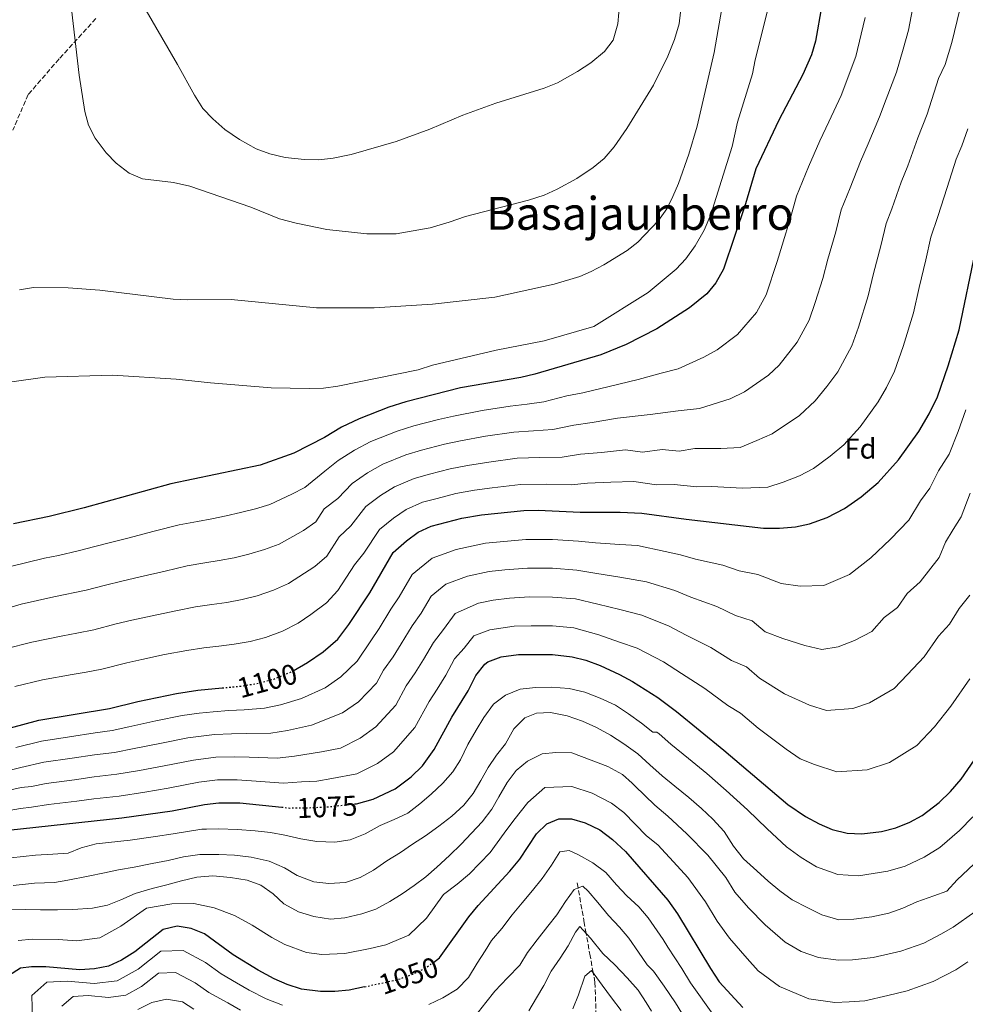
# Model space of a CAD drawing. Units: metres. Extents: x 637500 to 640943, y 4762201 to 4764582.
# Drawn here: x 637918 to 638248, y 4763539 to 4763884 of the extents above; entities that cross this region are included whole.
import ezdxf
from ezdxf.enums import TextEntityAlignment as Align

# ---------------------------------------------------------------- set-up
doc = ezdxf.new("R2010")
doc.units = ezdxf.units.M
doc.header["$MEASUREMENT"] = 0
doc.linetypes.add('DGN Style 3', pattern=[2.435891, 1.739922, -0.695969])
doc.linetypes.add('DGN Style 5', pattern=[1.217945, 0.521977, -0.695969])
for name, color, linetype, lineweight in [('Barranco lineal', 142, 'DGN Style 3', 13), ('Cota de curva de nivel directora', 7, 'Continuous', 0), ('Curva de nivel directora', 30, 'Continuous', 30), ('Curva de nivel directora no vista', 30, 'DGN Style 5', 30), ('Curva de nivel intermedia', 30, 'Continuous', 0), ('Etiqueta de zona arbolada', 92, 'Continuous', 0), ('Senda', 7, 'DGN Style 3', 0), ('Texto de Área (paraje) menor', 7, 'Continuous', 0)]:
    doc.layers.add(name, color=color, linetype=linetype, lineweight=lineweight)
doc.styles.add('Style-Arial', font='arial.ttf')

msp = doc.modelspace()

# ---------------------------------------------------------------- linework, layer by layer
at = {"layer": 'Barranco lineal', "color": 142, "linetype": 'DGN Style 3', "lineweight": 13}
msp.add_polyline3d([(638119.33, 4763535.58, 1027.08), (638118.91, 4763547.22, 1030), (638118.3, 4763550.57, 1030), (638117.25, 4763556.37, 1032.27), (638115.84, 4763564.26, 1035), (638115.17, 4763568.01, 1035.99), (638113.02, 4763580.22, 1040), (638112.68, 4763582.15, 1040.89)], dxfattribs=at)
at = {"layer": 'Curva de nivel directora', "color": 30, "linetype": 'Continuous', "lineweight": 30, "flags": 128}
for points, elevation in [([(638198.26, 4763889.22), (638196.05, 4763876.54), (638194.68, 4763871.73), (638191.62, 4763864.92), (638183.29, 4763848.97), (638175.2, 4763831.94), (638171.64, 4763819.59), (638163.9, 4763796.77), (638161.17, 4763792.02), (638158.04, 4763788.12), (638152.06, 4763783.18), (638140.63, 4763775.88), (638129.83, 4763770.4), (638121.02, 4763766.79), (638097.9, 4763759.96), (638093.04, 4763758.83), (638071.87, 4763755.21), (638052.78, 4763750.35), (638046.81, 4763748.43), (638036.42, 4763744.37), (638030.21, 4763741.41), (638024.32, 4763737.82), (638013.56, 4763732.41), (638001.85, 4763728.15), (637970.52, 4763721.62), (637940.25, 4763713.23), (637928.01, 4763710.2), (637915.46, 4763707.59)], 1125), ([(638013.36, 4763656.2), (638018.34, 4763659.12), (638023.87, 4763662.84), (638029, 4763667.32), (638032.84, 4763672.34), (638040.11, 4763683.5), (638048.35, 4763697.58), (638052.96, 4763701.64), (638057.06, 4763704.76), (638061.59, 4763706.87), (638072.33, 4763709.56), (638079.2, 4763710.74), (638094.1, 4763712.27), (638099.1, 4763712.43), (638113.75, 4763711.68), (638127.69, 4763711.76), (638135.37, 4763711.31), (638150.84, 4763709.21), (638177.91, 4763706.13), (638183.55, 4763706.14), (638189.05, 4763706.61), (638193.95, 4763707.58), (638200.16, 4763709.79), (638206.18, 4763713), (638212.06, 4763717.08), (638218.01, 4763722.05), (638225.11, 4763730.02), (638232.3, 4763739.96), (638235.88, 4763746.13), (638238.73, 4763752.08), (638242.53, 4763762.88), (638246.33, 4763775.56), (638252.07, 4763803.12)], 1100), ([(638034.86, 4763609.59), (638035.52, 4763609.66), (638041.28, 4763611.21), (638049.01, 4763614.92), (638054.58, 4763619.03), (638058.6, 4763622.91), (638062.71, 4763628.67), (638068.84, 4763639.95), (638074.57, 4763649.15), (638077.23, 4763654.58), (638080.34, 4763658.47), (638081.44, 4763659.3), (638086.1, 4763661.11), (638092.23, 4763661.89), (638104.08, 4763661.93), (638110.95, 4763661.13), (638115.79, 4763659.91), (638120.74, 4763658.09), (638127.54, 4763654.9), (638132.01, 4763652.42), (638140.94, 4763646.83), (638147.51, 4763641.93), (638164.06, 4763628.36), (638186.41, 4763609.42), (638192.55, 4763605.24), (638197.35, 4763602.58), (638201.97, 4763600.69), (638207.22, 4763599.36), (638212.26, 4763599.08), (638219.21, 4763599.98), (638224.18, 4763601.28), (638229.05, 4763603.19), (638233.43, 4763605.6), (638239.34, 4763610.15), (638243.3, 4763613.92), (638247.06, 4763618.25), (638261.04, 4763638.51)], 1075), ([(637914.46, 4763636.28), (637924.4, 4763638.97), (637949.12, 4763642.94), (637958.94, 4763645.48), (637972.56, 4763648.25), (637979.93, 4763649.36), (637988.53, 4763650.2)], 1100), ([(637913.65, 4763600.43), (637953.36, 4763604.68), (637971.02, 4763607.23), (637982.33, 4763609.42), (637987.3, 4763610.01), (637994.7, 4763609.96), (638009.33, 4763608.46)], 1075), ([(638062.42, 4763554.15), (638064.57, 4763555.67), (638074.79, 4763570.05), (638078.08, 4763574.03), (638089.2, 4763586.04), (638092.59, 4763590.28), (638098.53, 4763599.12), (638102.08, 4763602.64), (638106.33, 4763604.39), (638110.75, 4763604.33), (638115.56, 4763603), (638120.67, 4763600.58), (638125.07, 4763597.18), (638129.65, 4763592.95), (638144.43, 4763575.9), (638147.75, 4763571.15), (638159.31, 4763551.97), (638162.42, 4763547.32), (638170.72, 4763538.36)], 1050), ([(638038.35, 4763545.6), (638032.93, 4763544.42), (638027.86, 4763543.94), (638022.86, 4763543.95), (638016.2, 4763544.78), (638011.23, 4763546.42), (638006.65, 4763548.42), (638001.05, 4763551.39), (637992.38, 4763556.76), (637982.27, 4763564.12), (637977.64, 4763566.03), (637972.75, 4763566.82), (637967.87, 4763565.68), (637957.98, 4763557.85), (637953.27, 4763554.93), (637948.76, 4763552.76), (637943.84, 4763551.89), (637938.69, 4763551.53), (637926.84, 4763552.52), (637921.84, 4763552.52), (637917.96, 4763552.1), (637913.77, 4763549.37)], 1050)]:
    msp.add_lwpolyline(points, dxfattribs=dict(at, elevation=elevation))
at = {"layer": 'Curva de nivel directora no vista', "color": 30, "linetype": 'DGN Style 5', "lineweight": 30, "flags": 128}
for points, elevation in [([(637988.53, 4763650.2), (637995.28, 4763650.86), (638001.06, 4763651.81), (638006.54, 4763653.31), (638012.76, 4763655.85), (638013.36, 4763656.2)], 1100), ([(638009.33, 4763608.46), (638012.17, 4763608.16), (638018.63, 4763608.25), (638025.37, 4763608.57), (638034.86, 4763609.59)], 1075), ([(638038.35, 4763545.6), (638049.61, 4763548.03), (638055.28, 4763550.02), (638059.74, 4763552.27), (638062.42, 4763554.15)], 1050)]:
    msp.add_lwpolyline(points, dxfattribs=dict(at, elevation=elevation))
at = {"layer": 'Curva de nivel intermedia', "color": 30, "linetype": 'Continuous', "lineweight": 0, "flags": 128}
for points, elevation in [([(637935.75, 4763887.77), (637938.44, 4763864.64), (637940.45, 4763851.95), (637941.73, 4763847.12), (637944.04, 4763842.64), (637947.86, 4763837.52), (637951.38, 4763833.86), (637955.99, 4763830.32), (637960.59, 4763828.35), (637971.5, 4763827.08), (637977.15, 4763825.76), (637998.58, 4763818.45), (638008.59, 4763814.42), (638014.34, 4763812.83), (638025.11, 4763810.63), (638039.08, 4763809.11), (638049.43, 4763809.1), (638061.26, 4763811.27), (638067.94, 4763813.17), (638073.64, 4763815.25), (638095.67, 4763820.86), (638101.17, 4763822.68), (638105.68, 4763824.82), (638112.6, 4763828.55), (638118.28, 4763832.35), (638122.2, 4763835.45), (638125.63, 4763839.58), (638130.05, 4763846.02), (638139.43, 4763861.12), (638144.47, 4763871.37), (638146.76, 4763877.1), (638148.37, 4763882.63), (638151.55, 4763910.34)], 1140), ([(637961.9, 4763887.34), (637972.91, 4763868.46), (637978.81, 4763857.66), (637981.71, 4763852.96), (637985.18, 4763849.36), (637989.4, 4763845.65), (637994.6, 4763842.15), (638000.45, 4763838.89), (638005.14, 4763837.17), (638010.53, 4763835.88), (638017.32, 4763835.1), (638022.32, 4763835.04), (638027.35, 4763835.56), (638033.62, 4763836.91), (638049.42, 4763841.47), (638061.19, 4763845.75), (638072.68, 4763850.69), (638084.23, 4763854.85), (638101.13, 4763860.15), (638105.77, 4763862.01), (638112.82, 4763865.98), (638117.52, 4763868.98), (638122.32, 4763872.92), (638125.32, 4763876.93), (638126.95, 4763882.64), (638128.3, 4763898.65)], 1145), ([(638193.83, 4763778.89), (638195.92, 4763785.13), (638198.62, 4763793.46), (638200.4, 4763800.21), (638203.15, 4763809.81), (638205.12, 4763817.53), (638208.23, 4763825.21), (638211.83, 4763834.49), (638214.57, 4763840.68), (638218.44, 4763850.12), (638220.87, 4763856.23), (638224.43, 4763865.77), (638226.76, 4763873.73), (638228.59, 4763880.46), (638230.94, 4763892.74)], 1115), ([(637914.15, 4763757.21), (637926.51, 4763759), (637950.1, 4763759.63), (637972.35, 4763758.3), (637984.43, 4763756.94), (638005.65, 4763755.26), (638018.9, 4763754.97), (638023.9, 4763755.17), (638028.95, 4763755.82), (638057.1, 4763761.51), (638062.07, 4763763.12), (638084.32, 4763768.37), (638101.1, 4763771.74), (638118.49, 4763776.71), (638137.51, 4763788.56), (638147.35, 4763796.76), (638150.77, 4763800.41), (638153.95, 4763804.96), (638157.13, 4763810.42), (638159.42, 4763815.95), (638166.96, 4763839.72), (638168.75, 4763848.26), (638174.05, 4763865.15), (638175.02, 4763870.05), (638179.93, 4763889.54)], 1130), ([(637917.54, 4763789.58), (637922.52, 4763790.4), (637934.64, 4763790.2), (637945.64, 4763789.36), (637971.31, 4763786.28), (637976.3, 4763785.99), (637991.69, 4763786.16), (638021.56, 4763783.22), (638041.67, 4763783.25), (638062.13, 4763784.48), (638083.93, 4763787.02), (638104.6, 4763791.51), (638113.58, 4763794.24), (638117.63, 4763795.91), (638122.04, 4763798.28), (638130.15, 4763803.33), (638133.91, 4763806.2), (638141.11, 4763813.8), (638144.02, 4763817.88), (638146.23, 4763822.16), (638148.14, 4763826.78), (638151.81, 4763837.03), (638154.72, 4763846.78), (638160.67, 4763872.64), (638163.78, 4763890.67)], 1135), ([(637990.08, 4763680.14), (637995.5, 4763681.12), (638000.75, 4763682.43), (638006.44, 4763684.36), (638011.75, 4763686.73), (638020.94, 4763692.67), (638025.13, 4763696.37), (638029.49, 4763703.06), (638033.52, 4763706.92), (638038.74, 4763713.68), (638043.86, 4763717.55), (638048.8, 4763720.6), (638055.68, 4763723.5), (638060.98, 4763724.99), (638068.27, 4763726.83), (638074.33, 4763728.03), (638081.8, 4763729.27), (638091.7, 4763730.56), (638099.67, 4763730.83), (638107.41, 4763730.99), (638113.91, 4763732.04), (638121.18, 4763732.64), (638129.63, 4763733.5), (638135.58, 4763732.69), (638142.44, 4763733.68), (638148.4, 4763733.01), (638153.92, 4763733.95), (638163, 4763734.03), (638169.68, 4763734.32), (638175.51, 4763736.74), (638180.92, 4763739.14), (638190.45, 4763745.5), (638196.02, 4763750.72), (638200.04, 4763755.69), (638203.85, 4763760.78), (638208.8, 4763769.96), (638211.08, 4763776.43), (638214.53, 4763787.49), (638216.39, 4763795.26), (638218.9, 4763804.92), (638220.77, 4763812.73), (638222.84, 4763817.85), (638226.1, 4763827.26), (638228.35, 4763832.99), (638231.85, 4763842.72), (638235.12, 4763851.06), (638239.16, 4763863.49), (638241.44, 4763868.45), (638243.76, 4763876.08), (638246.57, 4763887.69)], 1110), ([(638189.46, 4763822.33), (638193.61, 4763832.57), (638197.56, 4763841.73), (638200.78, 4763848.37), (638205.03, 4763857.52), (638210.24, 4763871.15), (638212.08, 4763879.01), (638213.43, 4763884.84)], 1120), ([(637987.38, 4763664.87), (637992.68, 4763665.5), (637998.28, 4763666.47), (638003.65, 4763667.87), (638009.6, 4763670.11), (638015.04, 4763672.92), (638019.47, 4763675.9), (638024.97, 4763679.99), (638028.98, 4763684.35), (638034.8, 4763693.28), (638038.08, 4763697.36), (638043.55, 4763705.63), (638048.41, 4763709.6), (638052.93, 4763712.68), (638058.63, 4763715.18), (638063.71, 4763716.54), (638070.3, 4763718.2), (638076.76, 4763719.39), (638082.98, 4763720.26), (638092.9, 4763721.42), (638101.88, 4763721.5), (638110.58, 4763721.33), (638116.33, 4763721.87), (638124.44, 4763722.2), (638132.5, 4763722.4), (638140.43, 4763721.33), (638146.64, 4763721.45), (638154.59, 4763720.54), (638159.83, 4763720.73), (638170.46, 4763720.08), (638179.37, 4763720.46), (638184.73, 4763722.16), (638190.54, 4763724.46), (638195.35, 4763727.03), (638201.26, 4763731.29), (638206.02, 4763735.27), (638211.7, 4763741.64), (638218.07, 4763750.37), (638220.93, 4763755.31), (638223.76, 4763761.02), (638226.8, 4763769.65), (638230.43, 4763781.53), (638232.38, 4763790.31), (638234.66, 4763800.03), (638236.42, 4763807.92), (638238.91, 4763815.25), (638242.14, 4763825.3), (638245.25, 4763835.32), (638247.24, 4763839.93), (638249.37, 4763845.89)], 1105), ([(637914.45, 4763692.73), (637926.33, 4763695.62), (637931.24, 4763696.59), (637938.14, 4763698.21), (637943.98, 4763699.68), (637949.91, 4763701.25), (637955.51, 4763702.67), (637964.69, 4763705.03), (637973.4, 4763707.26), (637979.88, 4763708.5), (637984.87, 4763709.43), (637989.94, 4763710.43), (637994.96, 4763711.55), (638000.12, 4763712.87), (638005.15, 4763714.34), (638012.89, 4763718.02), (638017.41, 4763720.4), (638024.41, 4763726.02), (638029.12, 4763729.77), (638034.76, 4763733.45), (638040.55, 4763736.45), (638049.76, 4763740.12), (638055.51, 4763741.9), (638064.21, 4763744.11), (638069.46, 4763745.33), (638079.43, 4763747.29), (638089.31, 4763748.84), (638095.25, 4763749.5), (638101.07, 4763750.31), (638109.06, 4763752.38), (638114.68, 4763753.52), (638123.89, 4763755.7), (638134.03, 4763758.16), (638142.08, 4763760.39), (638148.08, 4763761.93), (638157.07, 4763765.91), (638161.68, 4763768.5), (638168.85, 4763773.92), (638175.4, 4763781.61), (638178.86, 4763787.83), (638182.72, 4763799.42), (638184.41, 4763805.16), (638187.39, 4763814.7), (638189.46, 4763822.33)], 1120), ([(637909.34, 4763676.96), (637918.17, 4763679.49), (637929.55, 4763682.05), (637940.88, 4763684.39), (637947.72, 4763686.13), (637953.39, 4763687.56), (637959.77, 4763689.07), (637968.5, 4763691.11), (637976.27, 4763692.91), (637982.38, 4763693.96), (637987.47, 4763694.78), (637992.72, 4763695.78), (637997.85, 4763696.99), (638003.28, 4763698.62), (638008.45, 4763700.54), (638016.91, 4763705.35), (638021.27, 4763708.38), (638024.18, 4763712.85), (638028.96, 4763716.47), (638033.93, 4763721.72), (638039.31, 4763725.5), (638044.67, 4763728.53), (638052.72, 4763731.81), (638058.25, 4763733.44), (638066.24, 4763735.47), (638071.89, 4763736.68), (638080.62, 4763738.28), (638090.5, 4763739.7), (638097.46, 4763740.17), (638104.24, 4763740.65), (638111.48, 4763742.21), (638117.93, 4763743.08), (638126.76, 4763744.6), (638138.24, 4763745.92), (638148, 4763747.17), (638155.54, 4763747.98), (638166.29, 4763751.33), (638171.3, 4763753.82), (638179.65, 4763759.71), (638183.36, 4763763.19), (638189.62, 4763771.2), (638193.83, 4763778.89)], 1115), ([(638016.27, 4763646.5), (638024.48, 4763650.28), (638030.01, 4763654.08), (638035.74, 4763659.59), (638040.57, 4763666.71), (638043.37, 4763671.05), (638047.53, 4763677.71), (638050.39, 4763682.11), (638054.97, 4763689.93), (638061.94, 4763695.66), (638070.37, 4763698.69), (638080.58, 4763700.81), (638085.78, 4763701.38), (638094.72, 4763702.2), (638104.09, 4763702.12), (638113.19, 4763701.57), (638119.15, 4763700.98), (638127.66, 4763700.39), (638133.81, 4763700.02), (638143.48, 4763697.92), (638148.86, 4763696.73), (638154.15, 4763695.3), (638163.65, 4763693.13), (638169.38, 4763691.23), (638175.9, 4763689.93), (638184.12, 4763686.8), (638190.71, 4763685.8), (638199, 4763686.06), (638208, 4763689.86), (638215.49, 4763695.69), (638222.37, 4763702.23), (638228.7, 4763708.93), (638232.79, 4763715.71), (638236.05, 4763720.06), (638239.14, 4763726.21), (638242.84, 4763732.05), (638246.05, 4763739.96), (638248.66, 4763747.5)], 1095), ([(638044.93, 4763656.37), (638048.3, 4763661.08), (638051.17, 4763665.58), (638054.95, 4763671.93), (638058.16, 4763676.41), (638061.59, 4763682.27), (638066.81, 4763686.57), (638074.3, 4763689.29), (638081.96, 4763690.89), (638087.39, 4763691.51), (638095.35, 4763692.13), (638104.09, 4763692.07), (638112.63, 4763691.46), (638119.55, 4763690.26), (638127.63, 4763689.02), (638137, 4763687.35), (638146.88, 4763684.26), (638152.49, 4763681.96), (638161.54, 4763678.74), (638168.05, 4763675.52), (638173.9, 4763673.73), (638178.47, 4763669.85), (638184.69, 4763667.45), (638192.37, 4763665), (638198.34, 4763663.6), (638204.05, 4763664.54), (638209.74, 4763666.79), (638215.83, 4763669.93), (638220.06, 4763674.82), (638224.8, 4763678.39), (638228.12, 4763683.2), (638232.68, 4763687.37), (638239.39, 4763695.8), (638241.55, 4763701.21), (638244.24, 4763705.62), (638247, 4763710.1), (638250.25, 4763718.34)], 1090), ([(637992.77, 4763626.11), (637997.91, 4763626.01), (638007.72, 4763625.62), (638013.79, 4763626.28), (638023.31, 4763627.8), (638029.87, 4763629.06), (638036.74, 4763632.6), (638042.3, 4763636.55), (638049.22, 4763644.13), (638052.9, 4763650.9), (638056.03, 4763655.45), (638058.97, 4763660.1), (638062.38, 4763666.15), (638065.92, 4763670.7), (638070.05, 4763676.24), (638078.24, 4763679.9), (638083.34, 4763680.96), (638089, 4763681.64), (638095.98, 4763682.05), (638104.09, 4763682.02), (638112.07, 4763681.35), (638119.94, 4763679.53), (638127.6, 4763677.64), (638135.34, 4763675.71), (638144.9, 4763671.78), (638150.83, 4763668.62), (638159.44, 4763664.36), (638166.72, 4763659.8), (638171.89, 4763657.53), (638176.46, 4763653.65), (638185.27, 4763648.11), (638194.03, 4763644.19), (638199.95, 4763642.26), (638209.1, 4763643.02), (638215.01, 4763644.95), (638223.67, 4763650), (638228.3, 4763654.86), (638234.11, 4763661.09), (638239.09, 4763668.3), (638242.99, 4763672.51), (638246.3, 4763678.04), (638250.08, 4763682.68)], 1085), ([(637912.66, 4763663.84), (637921.89, 4763666.24), (637932.77, 4763668.48), (637937.69, 4763669.37), (637943.63, 4763670.58), (637951.46, 4763672.58), (637956.87, 4763673.86), (637964.03, 4763675.46), (637972.31, 4763677.2), (637979.15, 4763678.56), (637984.88, 4763679.42), (637990.08, 4763680.14)], 1110), ([(637998.79, 4763617.73), (638009.95, 4763616.89), (638016.21, 4763617.27), (638021.6, 4763617.52), (638026.82, 4763618.45), (638035.57, 4763620.13), (638042.88, 4763623.76), (638048.44, 4763627.79), (638055.96, 4763636.4), (638060.87, 4763645.42), (638063.75, 4763649.82), (638066.77, 4763654.63), (638069.8, 4763660.36), (638073.18, 4763664.14), (638076.57, 4763668.39), (638082.17, 4763670.5), (638090.62, 4763671.77), (638096.6, 4763671.98), (638104.08, 4763671.97), (638111.51, 4763671.24), (638120.34, 4763668.81), (638127.57, 4763666.27), (638133.67, 4763664.06), (638142.92, 4763659.3), (638149.17, 4763655.27), (638157.34, 4763649.98), (638165.39, 4763644.08), (638169.88, 4763641.33), (638175.98, 4763636.16), (638185.84, 4763628.76), (638190.75, 4763625.42), (638195.69, 4763623.39), (638203.58, 4763620.81), (638214.15, 4763621.5), (638222.03, 4763624.07), (638231.5, 4763630.07), (638237.68, 4763636.56), (638243.43, 4763643.78), (638250.06, 4763653.4)], 1080), ([(637915.97, 4763650.71), (637925.61, 4763653), (637935.99, 4763654.92), (637940.92, 4763655.76), (637946.37, 4763656.76), (637955.2, 4763659.03), (637960.36, 4763660.17), (637968.3, 4763661.86), (637976.12, 4763663.28), (637982.03, 4763664.2), (637987.38, 4763664.87)], 1105), ([(637907.97, 4763619.94), (637918.11, 4763622.36), (637926.06, 4763624.19), (637935.96, 4763625.57), (637943.88, 4763626.73), (637950.82, 4763627.64), (637957.68, 4763628.96), (637966.71, 4763630.78), (637976.47, 4763632.72), (637985.86, 4763633.91), (637991.81, 4763634.18), (637997.04, 4763634.29), (638005.5, 4763634.35), (638011.38, 4763635.29), (638019.79, 4763637.15), (638030.61, 4763641.44), (638036.16, 4763645.32), (638042.48, 4763651.86), (638044.93, 4763656.37)], 1090), ([(637934.57, 4763592.35), (637939.21, 4763594.23), (637944.38, 4763595.6), (637956.27, 4763596.88), (637965.16, 4763598.25), (637971.36, 4763599.15), (637981.39, 4763600.74), (637983.06, 4763600.81), (637987.16, 4763600.85), (637993.82, 4763600.7), (638000.01, 4763600.19), (638005.37, 4763599.56), (638010.47, 4763598.68), (638015.99, 4763597.43), (638021.61, 4763596.44), (638027.9, 4763596.19), (638033.25, 4763597.07), (638038.58, 4763599.15), (638043.8, 4763602.05), (638048.72, 4763604.18), (638053.48, 4763606.35), (638057.66, 4763609.61), (638061.63, 4763613.03), (638065.65, 4763616.81), (638069.2, 4763620.84), (638071.91, 4763625.08), (638074.41, 4763630.35), (638077.38, 4763635.37), (638080.09, 4763639.86), (638083.48, 4763644.47), (638087.61, 4763647.63), (638092.73, 4763649.75), (638098.18, 4763650.37), (638103.64, 4763650.48), (638109.93, 4763650.02), (638115.35, 4763648.72), (638120.72, 4763646.63), (638126.1, 4763644.14), (638130.7, 4763641.11), (638135.25, 4763637.88), (638139.18, 4763634.75), (638140.53, 4763634.71), (638141.39, 4763634.09), (638145.52, 4763630.53), (638151.71, 4763625.46), (638158.07, 4763620.24), (638164.83, 4763614.32), (638172.34, 4763607.53), (638179.2, 4763600.91), (638185.9, 4763594.59), (638191.04, 4763590.8), (638196.46, 4763587.54), (638203.85, 4763584.86), (638211.17, 4763584.39), (638221.45, 4763586.02), (638227.46, 4763587.81), (638234.14, 4763590.96), (638239.55, 4763594.34), (638246.43, 4763600.24), (638251.19, 4763605.02)], 1070), ([(637916.29, 4763629.32), (637925.23, 4763631.58), (637935.12, 4763633.06), (637944.01, 4763634.44), (637949.97, 4763635.29), (637955.82, 4763636.57), (637965.27, 4763638.63), (637974.51, 4763640.49), (637980.41, 4763641.37), (637985.38, 4763641.88), (637990.84, 4763642.26), (637996.16, 4763642.58), (638003.28, 4763643.08), (638008.96, 4763644.3), (638016.27, 4763646.5)], 1095), ([(637941.64, 4763584.29), (637947.3, 4763585.49), (637952.28, 4763586.47), (637957.68, 4763587.41), (637963.95, 4763588.77), (637969.66, 4763589.75), (637975, 4763591.05), (637980.71, 4763591.88), (637987.36, 4763591.95), (637992.87, 4763591.63), (637998.7, 4763590.96), (638005, 4763589.51), (638010.33, 4763587.22), (638014.72, 4763584.56), (638020.56, 4763582.33), (638025.81, 4763581.7), (638031.68, 4763582.12), (638036.81, 4763583.83), (638041.47, 4763586.37), (638046.06, 4763589.63), (638050.87, 4763592.64), (638055.05, 4763595.49), (638059.6, 4763598.39), (638064.35, 4763601.76), (638068.89, 4763605.28), (638073.06, 4763609.17), (638076.3, 4763613.3), (638078.96, 4763617.8), (638081.62, 4763622.29), (638084.43, 4763626.63), (638087.67, 4763630.61), (638090.59, 4763635.84), (638094.4, 4763639.72), (638098.43, 4763641.42), (638103.32, 4763641.57), (638109.15, 4763640.38), (638114.62, 4763638.55), (638119.48, 4763636.37), (638124.39, 4763633.66), (638129.04, 4763630.58), (638133.91, 4763627.09), (638138.15, 4763623.29), (638142.5, 4763619.48), (638146.85, 4763615.83), (638151.72, 4763611.82), (638156.18, 4763607.97), (638160.21, 4763604.26), (638164.1, 4763599.93), (638167.37, 4763594.82), (638170.89, 4763590.43), (638175.51, 4763586.16), (638179.54, 4763582.56), (638183.57, 4763579.12), (638187.97, 4763576.04), (638193.35, 4763573.28), (638198.26, 4763570.78), (638204.2, 4763569.02), (638209.55, 4763569.22), (638215.83, 4763570.06), (638221.8, 4763571.31), (638226.67, 4763573.07), (638231.53, 4763575.35), (638237.49, 4763577.44), (638242.05, 4763579.09), (638245.66, 4763583.07), (638253.51, 4763590.33)], 1065), ([(637943.09, 4763573.12), (637948.38, 4763574.21), (637953.09, 4763576.07), (637958.11, 4763578.25), (637963.97, 4763579.96), (637969.1, 4763581.31), (637974.23, 4763582.66), (637979.58, 4763583.96), (637985.29, 4763584.42), (637991.38, 4763583.81), (637997.26, 4763582.92), (638002, 4763581.15), (638006.29, 4763578.18), (638010.07, 4763574.62), (638012.84, 4763573.14), (638015.15, 4763571.82), (638020.62, 4763570.15), (638026.35, 4763569.27), (638031.44, 4763569.73), (638037.4, 4763571.09), (638042.22, 4763572.74), (638047.18, 4763575.49), (638051.47, 4763578.18), (638055.71, 4763581.03), (638059.78, 4763584.13), (638063.6, 4763587.5), (638067.98, 4763591.54), (638072.1, 4763595.53), (638075.7, 4763599.35), (638079.51, 4763603.34), (638082.8, 4763607.74), (638085.35, 4763612.07), (638088.16, 4763617.14), (638091.35, 4763621.33), (638095.27, 4763624.59), (638100.44, 4763627.13), (638105.27, 4763627.64), (638110.88, 4763627.49), (638123.45, 4763622.67), (638128.52, 4763619.86), (638131.93, 4763616.87), (638132.93, 4763615.91), (638139.84, 4763609.15), (638144.48, 4763605.34), (638151.13, 4763599.15), (638158.39, 4763591.71), (638164.77, 4763583.89), (638167.86, 4763578.75), (638172.61, 4763573.28), (638178.43, 4763567.23), (638185.42, 4763561.25), (638191.1, 4763557.9), (638197.11, 4763555.88), (638203.98, 4763554.95), (638208.99, 4763555.01), (638216.21, 4763555.87), (638225.93, 4763558.1), (638234.01, 4763560.89), (638239.93, 4763563.98), (638244.31, 4763566.5), (638251.78, 4763571.8)], 1060), ([(637913, 4763614.14), (637918.19, 4763615.38), (637921.77, 4763615.67), (637926.9, 4763616.8), (637936.81, 4763618.07), (637943.74, 4763619.03), (637951.67, 4763619.98), (637959.54, 4763621.34), (637968.15, 4763622.93), (637978.42, 4763624.95), (637986.34, 4763625.95), (637992.77, 4763626.11)], 1085), ([(637909.9, 4763606.61), (637917.95, 4763608.04), (637921.77, 4763608.45), (637927.73, 4763609.41), (637937.66, 4763610.58), (637943.61, 4763611.32), (637952.51, 4763612.33), (637961.4, 4763613.73), (637969.58, 4763615.08), (637980.37, 4763617.18), (637986.82, 4763617.98), (637993.73, 4763618.03), (637998.79, 4763617.73)], 1080), ([(637978.58, 4763574.71), (637985.75, 4763573.18), (637992.78, 4763570.59), (637998.98, 4763567.12), (638005.92, 4763562.83), (638010.39, 4763560.45), (638018.03, 4763557.54), (638023.36, 4763556.87), (638031.41, 4763557.25), (638040.23, 4763559.05), (638045.75, 4763560.24), (638053.86, 4763563.63), (638060.04, 4763569.61), (638065.9, 4763577.86), (638070.72, 4763581.47), (638074.98, 4763585.15), (638082.27, 4763592.64), (638087.22, 4763599.35), (638090.55, 4763603.88), (638095.43, 4763610.1), (638101.35, 4763615.37), (638110.79, 4763615.69), (638117.96, 4763613.38), (638124.72, 4763609.83), (638129, 4763606.54), (638136.99, 4763598.45), (638140.89, 4763595.23), (638147.66, 4763587.89), (638151.41, 4763583.8), (638157.55, 4763575.38), (638161.68, 4763568.52), (638165.96, 4763562.63), (638172.13, 4763555.44), (638176.05, 4763551.2), (638183.45, 4763545.64), (638193.74, 4763541.39), (638202.9, 4763540.15), (638207.9, 4763540.32), (638213.38, 4763540.64), (638221.39, 4763542.51), (638228.17, 4763544.14), (638237.28, 4763547.43), (638245.18, 4763551.55), (638249.4, 4763554.27)], 1055), ([(638060.8, 4763539.35), (638065.66, 4763541.68), (638070.68, 4763544.75), (638074.69, 4763548.89), (638077.71, 4763553.85), (638080.53, 4763558.19), (638082.68, 4763561.8), (638086.33, 4763566.04), (638089.98, 4763570.81), (638093.42, 4763575), (638097.12, 4763579.35), (638100.51, 4763583.48), (638103.74, 4763588.14), (638106.61, 4763592.79), (638109.88, 4763593.29), (638113.12, 4763591.76), (638118.23, 4763588.95), (638122.74, 4763585.56), (638126.41, 4763581.33), (638130.09, 4763577.37), (638134.23, 4763573.61), (638137.54, 4763569.74), (638142.76, 4763562.15), (638144.38, 4763559.5), (638149.32, 4763552.04), (638152.35, 4763547.01), (638160.75, 4763535.21)], 1045), ([(637914.51, 4763590.76), (637923.24, 4763591.7), (637929.22, 4763592.04), (637934.57, 4763592.35)], 1070), ([(637915.37, 4763581.1), (637922.89, 4763581.9), (637929.87, 4763582.06), (637934.54, 4763582.88), (637941.64, 4763584.29)], 1065), ([(638076.91, 4763535.19), (638080.71, 4763540.06), (638083.84, 4763544.03), (638088.37, 4763548.7), (638092.59, 4763553.21), (638095.3, 4763557.6), (638098.69, 4763562), (638102.39, 4763566.76), (638105.63, 4763570.8), (638108.6, 4763575.45), (638111.62, 4763579.69), (638113.37, 4763580.36), (638114.68, 4763580.86), (638116.51, 4763579.06), (638119.93, 4763575.14), (638123.66, 4763570.55), (638127.5, 4763566.43), (638130.75, 4763562.61), (638134.18, 4763557.7), (638137.23, 4763553.32), (638139.38, 4763551.1), (638143.13, 4763545.79), (638147.13, 4763539.92), (638150.64, 4763534.29)], 1040), ([(637914.2, 4763572.54), (637919.6, 4763572.59), (637924.96, 4763572.48), (637930.93, 4763572.48), (637936.28, 4763572.59), (637943.09, 4763573.12)], 1060), ([(637917.09, 4763561.77), (637922.19, 4763562.31), (637931.17, 4763562.09), (637937.66, 4763561.73), (637945.71, 4763562.72), (637953.09, 4763566.79), (637962, 4763573.16), (637970.85, 4763574.68), (637978.58, 4763574.71)], 1055), ([(638095.82, 4763537.12), (638098.48, 4763541.67), (638101.09, 4763546.06), (638103.59, 4763551.02), (638106.77, 4763555.62), (638109.59, 4763559.96), (638112.14, 4763564.67), (638113.68, 4763566.66), (638117.31, 4763562.63), (638121.72, 4763557.22), (638125.92, 4763553.26), (638130.17, 4763548.77), (638134, 4763544.39), (638136.8, 4763540.1), (638138.75, 4763537.06)], 1035), ([(637922.18, 4763534.16), (637921.93, 4763542.55), (637927.14, 4763547.17), (637934.25, 4763547.51), (637943.73, 4763546.71), (637951.78, 4763547.7), (637959.16, 4763551.76), (637967.07, 4763558.03), (637974.89, 4763558.31), (637982.69, 4763554.07), (637988.12, 4763550.18), (637993.55, 4763547.03), (637997.99, 4763544.42), (638003.9, 4763541.39), (638009.61, 4763539.14)], 1045), ([(637932.41, 4763538.77), (637936.32, 4763542.24), (637941.65, 4763542.49), (637948.76, 4763541.9), (637954.8, 4763542.64), (637960.33, 4763545.68), (637966.27, 4763550.38), (637972.13, 4763550.6), (637979.06, 4763546.97), (637983.86, 4763543.6), (637990.46, 4763539.94), (637994.93, 4763537.46)], 1040), ([(638111.13, 4763537.82), (638113.16, 4763542.82), (638115.44, 4763549.29), (638117.76, 4763551.34), (638121.45, 4763546.12), (638124.66, 4763541.74), (638128.13, 4763537.3)], 1030), ([(637959.03, 4763537.68), (637963.9, 4763540.12), (637969.08, 4763541.25), (637974.6, 4763540.27), (637978.62, 4763537.81)], 1035)]:
    msp.add_lwpolyline(points, dxfattribs=dict(at, elevation=elevation))
at = {"layer": 'Senda', "color": 7, "linetype": 'DGN Style 3', "lineweight": 0}
msp.add_polyline3d([(637944.33, 4763884.48, 1141.57), (637931.44, 4763870.34, 1139.61), (637920.63, 4763857.87, 1138.87), (637915.23, 4763845.39, 1138.23)], dxfattribs=at)

# ---------------------------------------------------------------- texts
at = {"layer": 'Cota de curva de nivel directora', "color": 7, "linetype": 'Continuous', "lineweight": 0, "style": 'Style-Arial'}
for s, rotation, p in [('1100', 15.2604, (638004.25, 4763652.68, 1100)), ('1075', 2.6912, (638025.21, 4763608.56, 1075)), ('1050', 19.3026, (638053.72, 4763549.47, 1050))]:
    msp.add_text(s, height=7, rotation=rotation, dxfattribs=at).set_placement(p, align=Align.MIDDLE_CENTER)
at = {"layer": 'Etiqueta de zona arbolada', "color": 92, "linetype": 'Continuous', "lineweight": 0, "style": 'Style-Arial'}
msp.add_text('Fd', height=7, dxfattribs=at).set_placement((638211.84, 4763733.95, 1103.82), align=Align.MIDDLE_CENTER)
at = {"layer": 'Texto de Área (paraje) menor', "color": 7, "linetype": 'Continuous', "lineweight": 0, "style": 'Style-Arial'}
msp.add_text('Basajaunberro', height=11.5, dxfattribs=at).set_placement((638134.65, 4763816.29, 1138.53), align=Align.MIDDLE_CENTER)

doc.saveas('drawing.dxf')
